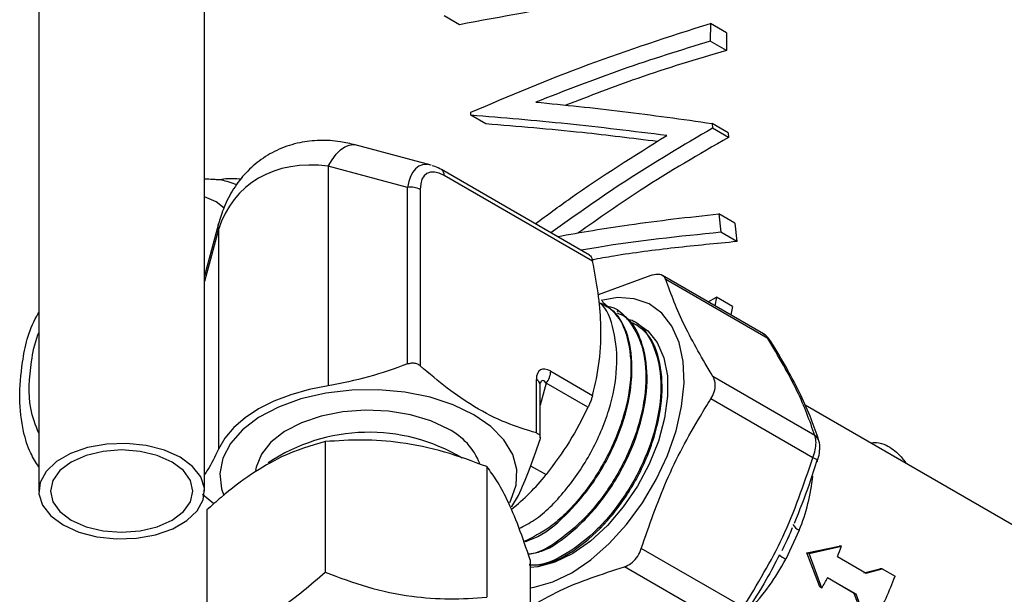
# Model space of a CAD drawing. Units: millimetres. Extents: x 0 to 40874, y 0 to 15182.
# Drawn here: x 2189 to 2265, y 647 to 691 of the extents above; entities that cross this region are included whole.
import ezdxf

# ---------------------------------------------------------------- set-up
doc = ezdxf.new("R2010")
doc.units = ezdxf.units.MM
doc.header["$LTSCALE"] = 8

msp = doc.modelspace()

# ---------------------------------------------------------------- linework, layer by layer
at = {"color": 7, "linetype": 'Continuous'}
for p, q in [((2190.637, 717.933), (2190.637, 654.733)), ((2203.337, 654.733), (2203.337, 717.933)), ((2222.865, 690.475), (2221.709, 691.143)), ((2242.103, 690.575), (2242.092, 689.219)), ((2243.335, 689.864), (2242.103, 690.575)), ((2243.335, 689.864), (2243.321, 688.509)), ((2243.321, 688.509), (2242.092, 689.219)), ((2223.741, 683.536), (2223.74, 683.763)), ((2224.897, 682.869), (2223.741, 683.536)), ((2242.245, 682.903), (2242.263, 682.548)), ((2243.469, 682.196), (2242.245, 682.903)), ((2243.487, 681.841), (2242.263, 682.548)), ((2243.469, 682.196), (2243.487, 681.841)), ((2220.71, 679.703), (2214.89, 681.263)), ((2212.82, 679.63), (2212.82, 662.807)), ((2218.898, 678.001), (2212.82, 679.63)), ((2232.831, 672.826), (2221.494, 679.37)), ((2233.074, 672.347), (2221.701, 678.912)), ((2218.898, 664.483), (2218.898, 678.001)), ((2219.864, 677.851), (2219.864, 664.334)), ((2242.749, 675.979), (2242.895, 674.564)), ((2243.978, 675.269), (2242.749, 675.979)), ((2243.978, 675.269), (2244.126, 673.853)), ((2204.405, 675.21), (2203.337, 671.224)), ((2204.405, 674.772), (2203.337, 670.786)), ((2204.405, 674.772), (2204.405, 657.949)), ((2244.126, 673.853), (2242.895, 674.564)), ((2203.385, 671.403), (2203.337, 671.648)), ((2237.542, 671.257), (2233.505, 669.772)), ((2246.168, 666.782), (2238.438, 671.245)), ((2246.491, 666.437), (2238.681, 670.946)), ((2233.88, 669.209), (2233.799, 669.259)), ((2241.923, 669.233), (2242.557, 669.595)), ((2242.557, 669.595), (2242.43, 668.94)), ((2243.789, 668.884), (2242.557, 669.595)), ((2235.047, 668.474), (2234.957, 668.531)), ((2243.789, 668.884), (2243.662, 668.229)), ((2236.212, 667.741), (2236.112, 667.805)), ((2229.866, 663.922), (2233.074, 662.07)), ((2228.764, 659.196), (2228.764, 663.285)), ((2250.105, 658.997), (2242.294, 663.506)), ((2229.513, 663.01), (2229.057, 661.309)), ((2229.057, 658.827), (2229.057, 662.877)), ((2232.72, 661.159), (2229.513, 663.01)), ((2249.948, 657.284), (2242.138, 661.793)), ((2271.105, 648.765), (2249.357, 661.32)), ((2212.579, 658.524), (2212.579, 648.514)), ((2224.971, 656.607), (2224.971, 646.597)), ((2228.327, 656.676), (2229.504, 655.997)), ((2203.176, 654.502), (2204.059, 653.771)), ((2203.508, 653.287), (2203.508, 643.277)), ((2248.91, 651.732), (2247.879, 649.519)), ((2244.611, 645.826), (2236.8, 650.335)), ((2249.493, 650.003), (2251.955, 650.525)), ((2249.664, 649.957), (2252.143, 650.52)), ((2252.143, 650.52), (2251.955, 650.525)), ((2250.489, 647.388), (2249.493, 650.003)), ((2249.664, 649.957), (2249.493, 650.003)), ((2250.638, 647.3), (2249.664, 649.957)), ((2251.831, 649.714), (2254.028, 648.446)), ((2228.291, 649.454), (2228.291, 639.444)), ((2243.315, 644.423), (2235.505, 648.932)), ((2253.112, 646.894), (2251.066, 648.075)), ((2253.272, 646.827), (2251.076, 648.095)), ((2253.848, 648.472), (2255.073, 648.775)), ((2254.028, 648.446), (2255.261, 648.771)), ((2255.261, 648.771), (2255.073, 648.775)), ((2255.261, 648.771), (2256.244, 648.203)), ((2250.638, 647.3), (2250.489, 647.388)), ((2253.592, 645.596), (2253.112, 646.894)), ((2253.272, 646.827), (2253.112, 646.894)), ((2253.742, 645.509), (2253.272, 646.827))]:
    msp.add_line(p, q, dxfattribs=at)
at = {"color": 7, "linetype": 'Continuous', "flags": 128}
for points in [[(2212.82, 679.63), (2213.117, 680.123), (2213.434, 680.542), (2213.763, 680.876), (2214.095, 681.115), (2214.419, 681.254), (2214.729, 681.289), (2214.89, 681.263)], [(2204.831, 676.409), (2204.226, 676.891), (2203.337, 677.292)], [(2204.405, 674.772), (2204.381, 675.08), (2204.405, 675.211)], [(2228.291, 647.331), (2228.601, 647.377), (2230.018, 647.773), (2231.477, 648.476), (2232.935, 649.465), (2234.35, 650.712), (2235.682, 652.18), (2236.893, 653.829), (2237.947, 655.61), (2238.814, 657.472), (2239.47, 659.361), (2239.895, 661.224), (2240.077, 663.006), (2240.012, 664.656), (2239.7, 666.127), (2239.151, 667.377), (2238.381, 668.369), (2237.411, 669.075), (2236.27, 669.475), (2234.991, 669.557), (2233.727, 669.351)], [(2236.469, 667.59), (2237.297, 667.026), (2238.029, 666.12), (2238.537, 664.952), (2238.805, 663.562), (2238.822, 661.998), (2238.588, 660.311), (2238.111, 658.561), (2237.408, 656.806), (2236.501, 655.106), (2235.424, 653.519), (2234.211, 652.1), (2232.904, 650.896), (2231.548, 649.948), (2230.188, 649.289), (2228.872, 648.942), (2228.291, 648.89)], [(2212.82, 662.807), (2211.346, 662.518), (2209.95, 662.12), (2208.655, 661.621), (2207.485, 661.029), (2206.459, 660.353), (2205.594, 659.606), (2204.905, 658.8), (2204.405, 657.949)], [(2223.961, 660.589), (2222.392, 661.345), (2220.614, 661.927), (2218.685, 662.317), (2216.666, 662.502), (2214.623, 662.475), (2212.621, 662.238), (2210.724, 661.799), (2208.994, 661.171), (2207.485, 660.375), (2206.247, 659.437), (2205.319, 658.385), (2204.731, 657.255), (2204.502, 656.083), (2204.64, 654.906), (2204.782, 654.48)], [(2222.034, 659.477), (2220.673, 660.117), (2219.118, 660.586), (2217.43, 660.865), (2215.68, 660.942), (2213.939, 660.814), (2212.278, 660.486), (2210.765, 659.972), (2209.463, 659.293), (2208.424, 658.476), (2207.691, 657.555), (2207.294, 656.568), (2207.247, 656.299)], [(2226.719, 653.861), (2226.818, 654.043), (2227.228, 655.199), (2227.274, 656.378), (2226.954, 657.543), (2226.279, 658.657), (2225.27, 659.683), (2223.961, 660.589)], [(2192.497, 652.141), (2193.702, 651.596), (2195.098, 651.233), (2196.604, 651.074), (2198.132, 651.127), (2199.593, 651.39), (2200.903, 651.847), (2201.986, 652.472), (2202.778, 653.229), (2203.233, 654.072), (2203.325, 654.954), (2203.049, 655.824), (2202.421, 656.63), (2201.477, 657.325), (2200.272, 657.87), (2198.876, 658.233), (2197.37, 658.392), (2195.842, 658.339), (2194.381, 658.076), (2193.071, 657.619), (2191.988, 656.994), (2191.196, 656.238), (2190.741, 655.394), (2190.649, 654.512), (2190.924, 653.643), (2191.553, 652.837), (2192.497, 652.141)], [(2193.126, 652.504), (2194.257, 652.003), (2195.574, 651.689), (2196.987, 651.581), (2198.4, 651.689), (2199.717, 652.003), (2200.848, 652.504), (2201.715, 653.157), (2202.261, 653.917), (2202.447, 654.733), (2202.261, 655.549), (2201.715, 656.309), (2200.848, 656.962), (2199.717, 657.463), (2198.4, 657.778), (2196.987, 657.885), (2195.574, 657.778), (2194.257, 657.463), (2193.126, 656.962), (2192.258, 656.309), (2191.713, 655.549), (2191.527, 654.733), (2191.713, 653.917), (2192.258, 653.157), (2193.126, 652.504)], [(2249.948, 657.284), (2250.062, 657.246), (2250.158, 657.213), (2250.236, 657.186), (2250.292, 657.165), (2250.325, 657.151), (2250.334, 657.144), (2250.334, 657.144)], [(2250.334, 657.144), (2250.32, 657.145), (2250.282, 657.152)], [(2226.88, 653.523), (2226.894, 653.542), (2227.394, 654.393)]]:
    msp.add_lwpolyline(points, dxfattribs=at)
at = {"color": 7, "linetype": 'Continuous'}
for centre, radius, start, end in [((2221.198, 678.96), 0.505, 354.53119, 54.13638), ((2219.159, 676.488), 1.535, 62.64283, 99.7711), ((2246.304, 666.016), 0.461, 30.66237, 65.99007), ((2228.333, 663.992), 1.535, 320.22793, 357.36071), ((2228.554, 662.825), 0.505, 5.8452, 65.47494), ((2219.794, 655.03), 4.978, 21.34194, 63.26613), ((2215.936, 645.349), 13.891, 59.04051, 123.82234), ((2249.69, 658.363), 0.757, 17.8102, 56.8076), ((2216.279, 666.504), 16.891, 308.69251, 321.53279), ((2234.137, 657.627), 15.906, 338.24797, 353.71889), ((2249.164, 652.486), 0.795, 202.22783, 251.42363), ((2234.285, 656.954), 18.981, 337.57702, 340.18459), ((2249.435, 652.556), 3.412, 232.19968, 242.87523), ((2231.102, 658.6), 19.077, 317.03092, 331.57534), ((2233.056, 657.504), 20.329, 329.87249, 332.42875), ((2237.603, 654.903), 19.808, 329.80985, 340.2327)]:
    msp.add_arc(centre, radius, start, end, dxfattribs=at)
for centre, major_axis, ratio, start_param, end_param in [((2215.9, 667.408), (-9.562, 10.47), 0.67661, 5.611826, 6.659023), ((2221.607, 675.322), (-1.728, 4.355), 0.488951, 5.93427, 7.013945), ((2222.314, 675.73), (-1.936, 3.354), 0.447238, 5.62418, 6.942296), ((2230.234, 662.012), (-1.162, 2.012), 0.447238, 5.62418, 6.942296), ((2229.527, 661.604), (-0.288, 1.615), 0.266046, 5.720183, 6.799753)]:
    msp.add_ellipse(centre, major_axis=major_axis, ratio=ratio, start_param=start_param, end_param=end_param, dxfattribs=at)
for points, knots in [([(2242.748, 693.354), (2241.046, 693.198), (2237.636, 692.884), (2230.95, 691.98), (2226.105, 691.078), (2222.865, 690.475)], [0, 0, 0, 0, 0.248198, 0.497348, 1, 1, 1, 1]), ([(2223.74, 683.763), (2226.713, 685.025), (2232.68, 687.556), (2238.955, 689.567), (2242.103, 690.575)], [0, 0, 0, 0, 0.498367, 1, 1, 1, 1]), ([(2242.092, 689.219), (2239.829, 688.517), (2235.291, 687.109), (2230.922, 685.399), (2228.731, 684.541)], [0, 0, 0, 0, 0.4986451, 1, 1, 1, 1]), ([(2243.321, 688.509), (2241.043, 687.823), (2236.862, 686.565), (2232.843, 685.006), (2231.014, 684.296)], [0, 0, 0, 0, 0.544804, 1, 1, 1, 1]), ([(2228.731, 684.541), (2230.925, 684.322), (2235.321, 683.883), (2239.933, 683.23), (2242.245, 682.903)], [0, 0, 0, 0, 0.4989081, 1, 1, 1, 1]), ([(2238.752, 681.982), (2236.194, 682.298), (2231.067, 682.93), (2226.187, 683.334), (2223.741, 683.536)], [0, 0, 0, 0, 0.49881, 1, 1, 1, 1]), ([(2238.041, 681.519), (2236.117, 681.76), (2231.614, 682.323), (2227.343, 682.67), (2224.897, 682.869)], [0, 0, 0, 0, 0.4273928, 1, 1, 1, 1]), ([(2242.263, 682.548), (2240.026, 681.228), (2235.789, 678.726), (2231.767, 675.88), (2229.867, 674.536)], [0, 0, 0, 0, 0.5278, 1, 1, 1, 1]), ([(2214.89, 681.263), (2214.51, 681.352), (2213.61, 681.563), (2212.173, 681.649), (2210.585, 681.474), (2209.059, 680.988), (2207.662, 680.192), (2206.48, 679.154), (2205.527, 677.912), (2204.827, 676.582), (2204.538, 675.643), (2204.405, 675.21)], [0, 0, 0, 0, 0.0857992, 0.2033643, 0.3161776, 0.4380121, 0.5552465, 0.6698837, 0.7839492, 0.9003589, 1, 1, 1, 1]), ([(2228.684, 675.22), (2229.581, 675.882), (2232.836, 678.283), (2236.267, 680.428), (2238.752, 681.982)], [0, 0, 0, 0, 0.2758266, 1, 1, 1, 1]), ([(2243.487, 681.841), (2241.235, 680.538), (2237.29, 678.255), (2233.555, 675.63), (2231.953, 674.503)], [0, 0, 0, 0, 0.570912, 1, 1, 1, 1]), ([(2221.494, 679.37), (2221.329, 679.466), (2221.096, 679.601), (2220.843, 679.648), (2220.77, 679.661)], [0, 0, 0, 0, 0.7112992, 1, 1, 1, 1]), ([(2205.813, 678.211), (2205.424, 678.347), (2204.631, 678.622), (2203.773, 678.626), (2203.337, 678.628)], [0, 0, 0, 0, 0.490763, 1, 1, 1, 1]), ([(2204.253, 678.574), (2204.432, 678.608), (2205.097, 678.737), (2205.713, 678.695), (2206.164, 678.664)], [0, 0, 0, 0, 0.268816, 1, 1, 1, 1]), ([(2230.372, 674.245), (2232.189, 674.56), (2236.235, 675.26), (2240.435, 675.723), (2242.749, 675.979)], [0, 0, 0, 0, 0.448997, 1, 1, 1, 1]), ([(2242.895, 674.564), (2239.719, 674.243), (2236.093, 673.877), (2232.639, 673.261), (2232.21, 673.184)], [0, 0, 0, 0, 0.875612, 1, 1, 1, 1]), ([(2244.126, 673.853), (2242.538, 673.7), (2239.356, 673.394), (2235.657, 672.921), (2233.594, 672.552), (2233.048, 672.454)], [0, 0, 0, 0, 0.422871, 0.847239, 1, 1, 1, 1]), ([(2232.828, 672.821), (2232.834, 672.82), (2232.881, 672.809), (2232.961, 672.693), (2233.035, 672.519), (2233.064, 672.389), (2233.074, 672.347)], [0, 0, 0, 0, 0.0514049, 0.4404427, 0.8171093, 1, 1, 1, 1]), ([(2233.074, 662.07), (2233.271, 662.915), (2233.669, 664.624), (2233.76, 667.312), (2233.532, 669.921), (2233.227, 671.535), (2233.074, 672.347)], [0, 0, 0, 0, 0.283556, 0.57356, 0.785399, 1, 1, 1, 1]), ([(2238.681, 670.946), (2238.627, 671.046), (2238.52, 671.246), (2238.15, 671.36), (2237.796, 671.33), (2237.584, 671.268), (2237.542, 671.257)], [0, 0, 0, 0, 0.309382, 0.619065, 0.925304, 1, 1, 1, 1]), ([(2242.294, 663.506), (2241.512, 664.838), (2239.927, 667.537), (2239.1, 669.8), (2238.681, 670.946)], [0, 0, 0, 0, 0.493322, 1, 1, 1, 1]), ([(2227.444, 651.879), (2227.837, 652.073), (2229.048, 652.671), (2231.03, 654.703), (2233.043, 657.631), (2234.438, 660.948), (2235.072, 664.255), (2234.775, 667.056), (2234.197, 668.768), (2233.58, 669.177), (2233.556, 669.193)], [0, 0, 0, 0, 0.07369, 0.226923, 0.380219, 0.533559, 0.686915, 0.840328, 0.993792, 1, 1, 1, 1]), ([(2233.719, 669.133), (2234.044, 668.961), (2234.996, 668.455), (2235.846, 666.538), (2236.144, 663.723), (2235.554, 660.452), (2234.193, 657.143), (2232.212, 654.186), (2229.967, 651.918), (2228.476, 651.189), (2227.801, 650.859)], [0, 0, 0, 0, 0.070393, 0.206658, 0.342887, 0.479064, 0.615215, 0.751341, 0.88741, 1, 1, 1, 1]), ([(2227.901, 650.864), (2228.228, 650.978), (2229.353, 651.366), (2231.343, 653.095), (2233.512, 655.783), (2235.158, 659.005), (2236.082, 662.329), (2236.159, 665.378), (2235.452, 667.86), (2234.378, 668.75), (2233.859, 669.181)], [0, 0, 0, 0, 0.0559458, 0.1919023, 0.3279164, 0.4639637, 0.6000277, 0.7361475, 0.8723067, 1, 1, 1, 1]), ([(2234.123, 668.907), (2234.145, 668.905), (2234.917, 668.853), (2236.001, 667.754), (2237.077, 665.665), (2237.267, 662.751), (2236.622, 659.492), (2235.209, 656.22), (2233.188, 653.275), (2230.831, 651.121), (2229.036, 649.967), (2228.218, 649.896), (2228.139, 649.889)], [0, 0, 0, 0, 0.003474, 0.12652, 0.24955, 0.372532, 0.495477, 0.618407, 0.741295, 0.86414, 0.986969, 1, 1, 1, 1]), ([(2190.637, 656.596), (2190.42, 656.934), (2189.9, 657.745), (2189.37, 659.508), (2189.092, 661.851), (2189.366, 664.805), (2189.839, 667.091), (2190.583, 668.319), (2190.637, 668.409)], [0, 0, 0, 0, 0.110127, 0.264504, 0.480316, 0.702821, 0.978244, 1, 1, 1, 1]), ([(2228.196, 649.902), (2228.516, 649.96), (2229.598, 650.156), (2231.625, 651.601), (2233.913, 654.015), (2235.778, 657.087), (2236.98, 660.387), (2237.397, 663.593), (2236.919, 666.25), (2236.046, 667.916), (2235.188, 668.277), (2234.983, 668.363)], [0, 0, 0, 0, 0.0541506, 0.1833678, 0.3126382, 0.4419351, 0.5712528, 0.7006253, 0.83003, 0.9594504, 1, 1, 1, 1]), ([(2235.662, 667.94), (2235.807, 667.905), (2236.653, 667.703), (2237.649, 666.309), (2238.402, 663.898), (2238.263, 660.819), (2237.311, 657.527), (2235.651, 654.365), (2233.468, 651.665), (2231.057, 649.839), (2229.194, 648.968), (2228.36, 649.077), (2228.207, 649.097)], [0, 0, 0, 0, 0.02446, 0.143186, 0.261897, 0.380567, 0.499196, 0.617809, 0.736388, 0.854922, 0.973434, 1, 1, 1, 1]), ([(2228.219, 649.076), (2228.627, 649.071), (2229.749, 649.059), (2231.889, 650.229), (2234.261, 652.346), (2236.309, 655.215), (2237.773, 658.45), (2238.494, 661.719), (2238.352, 664.609), (2237.554, 666.729), (2236.551, 667.373), (2236.141, 667.637)], [0, 0, 0, 0, 0.0690068, 0.1899358, 0.310911, 0.4319063, 0.5529284, 0.6740006, 0.795098, 0.9162147, 1, 1, 1, 1]), ([(2190.637, 659.183), (2190.392, 659.794), (2189.762, 661.367), (2189.954, 664.072), (2190.319, 666.08), (2190.616, 666.819), (2190.637, 666.87)], [0, 0, 0, 0, 0.287379, 0.739578, 0.9819, 1, 1, 1, 1]), ([(2246.491, 666.437), (2246.413, 666.569), (2246.321, 666.721), (2246.181, 666.764), (2246.162, 666.77)], [0, 0, 0, 0, 0.864116, 1, 1, 1, 1]), ([(2246.678, 666.252), (2246.634, 666.331), (2246.514, 666.549), (2246.302, 666.685), (2246.167, 666.771)], [0, 0, 0, 0, 0.3656114, 1, 1, 1, 1]), ([(2250.105, 658.997), (2249.713, 660.102), (2248.918, 662.345), (2247.309, 665.059), (2246.491, 666.437)], [0, 0, 0, 0, 0.492368, 1, 1, 1, 1]), ([(2250.417, 658.597), (2250.232, 659.144), (2249.855, 660.254), (2249.033, 662.112), (2247.992, 664.117), (2247.134, 665.546), (2246.708, 666.254)], [0, 0, 0, 0, 0.2383007, 0.4843079, 0.7445988, 1, 1, 1, 1]), ([(2218.898, 664.483), (2217.908, 664.123), (2215.911, 663.397), (2213.856, 663.004), (2212.82, 662.807)], [0, 0, 0, 0, 0.495949, 1, 1, 1, 1]), ([(2218.898, 664.483), (2218.997, 664.512), (2219.196, 664.57), (2219.501, 664.54), (2219.724, 664.447), (2219.83, 664.362), (2219.864, 664.334)], [0, 0, 0, 0, 0.290306, 0.581366, 0.86317, 1, 1, 1, 1]), ([(2228.764, 659.196), (2227.993, 659.428), (2226.436, 659.897), (2224.132, 661.072), (2221.921, 662.571), (2220.553, 663.743), (2219.864, 664.334)], [0, 0, 0, 0, 0.263568, 0.532141, 0.764171, 1, 1, 1, 1]), ([(2242.138, 661.793), (2242.237, 661.978), (2242.435, 662.348), (2242.5, 662.919), (2242.413, 663.297), (2242.314, 663.472), (2242.294, 663.506)], [0, 0, 0, 0, 0.309396, 0.619079, 0.925319, 1, 1, 1, 1]), ([(2229.057, 662.877), (2229.059, 662.912), (2229.063, 662.966), (2229.063, 662.963), (2229.063, 662.963)], [0, 0, 0, 0, 0.645173, 1, 1, 1, 1]), ([(2233.074, 662.07), (2233.052, 661.994), (2233.007, 661.842), (2232.901, 661.56), (2232.8, 661.327), (2232.74, 661.2), (2232.72, 661.159)], [0, 0, 0, 0, 0.290335, 0.581392, 0.863196, 1, 1, 1, 1]), ([(2236.8, 650.335), (2237.406, 652.084), (2238.63, 655.62), (2240.615, 659.36), (2241.867, 661.36), (2242.138, 661.793)], [0, 0, 0, 0, 0.434191, 0.877439, 1, 1, 1, 1]), ([(2232.72, 661.159), (2232.272, 660.274), (2231.367, 658.49), (2230.129, 656.832), (2229.504, 655.997)], [0, 0, 0, 0, 0.495949, 1, 1, 1, 1]), ([(2224.971, 656.607), (2223.895, 657.008), (2221.721, 657.817), (2218.499, 658.489), (2215.42, 658.711), (2213.532, 658.587), (2212.579, 658.524)], [0, 0, 0, 0, 0.264607, 0.534952, 0.765345, 1, 1, 1, 1]), ([(2227.394, 654.393), (2227.667, 655.017), (2228.218, 656.276), (2228.753, 657.846), (2229.023, 658.638)], [0, 0, 0, 0, 0.495233, 1, 1, 1, 1]), ([(2228.764, 659.196), (2228.829, 659.17), (2228.959, 659.119), (2229.055, 658.955), (2229.064, 658.784), (2229.033, 658.674), (2229.023, 658.638)], [0, 0, 0, 0, 0.290335, 0.581392, 0.863196, 1, 1, 1, 1]), ([(2249.948, 657.284), (2250.016, 657.486), (2250.152, 657.892), (2250.212, 658.46), (2250.172, 658.814), (2250.116, 658.966), (2250.105, 658.997)], [0, 0, 0, 0, 0.307324, 0.616513, 0.920618, 1, 1, 1, 1]), ([(2204.405, 657.949), (2204.132, 657.381), (2203.771, 656.633), (2203.421, 656.131), (2203.337, 656.01)], [0, 0, 0, 0, 0.758971, 1, 1, 1, 1]), ([(2212.579, 658.524), (2211.473, 658.199), (2209.62, 657.654), (2206.914, 656.081), (2204.999, 654.618), (2203.874, 653.614), (2203.508, 653.287)], [0, 0, 0, 0, 0.369713, 0.619697, 0.876428, 1, 1, 1, 1]), ([(2250.275, 656.967), (2250.316, 657.089), (2250.426, 657.421), (2250.496, 657.98), (2250.507, 658.401), (2250.409, 658.598), (2250.407, 658.601)], [0, 0, 0, 0, 0.216831, 0.591728, 0.992807, 1, 1, 1, 1]), ([(2254.364, 658.429), (2254.518, 658.45), (2254.93, 658.505), (2255.739, 658.203), (2256.523, 657.63), (2256.944, 657.071), (2257.117, 656.84)], [0, 0, 0, 0, 0.1353748, 0.3624152, 0.7372923, 1, 1, 1, 1]), ([(2244.611, 645.826), (2245.688, 647.59), (2247.876, 651.172), (2249.25, 655.226), (2249.948, 657.284)], [0, 0, 0, 0, 0.492368, 1, 1, 1, 1]), ([(2250.282, 657.152), (2250.084, 656.516), (2249.565, 654.854), (2248.917, 653.244), (2248.517, 652.251)], [0, 0, 0, 0, 0.382936, 1, 1, 1, 1]), ([(2228.291, 649.454), (2228.003, 650.309), (2227.42, 652.037), (2226.557, 654.07), (2225.732, 655.594), (2225.226, 656.267), (2224.971, 656.607)], [0, 0, 0, 0, 0.264607, 0.534952, 0.765345, 1, 1, 1, 1]), ([(2247.587, 650.189), (2247.699, 650.399), (2248.004, 650.966), (2248.244, 651.57), (2248.396, 651.95)], [0, 0, 0, 0, 0.3705193, 1, 1, 1, 1]), ([(2235.505, 648.932), (2235.678, 649.005), (2236.024, 649.152), (2236.461, 649.608), (2236.698, 650.033), (2236.783, 650.285), (2236.8, 650.335)], [0, 0, 0, 0, 0.3093819, 0.6190646, 0.9253043, 1, 1, 1, 1]), ([(2247.397, 649.847), (2247.065, 649.215), (2246.265, 647.689), (2245.348, 646.249), (2244.811, 645.407)], [0, 0, 0, 0, 0.414725, 1, 1, 1, 1]), ([(2228.291, 645.861), (2229.032, 646.294), (2231.109, 647.506), (2233.784, 648.374), (2235.505, 648.932)], [0, 0, 0, 0, 0.356743, 1, 1, 1, 1]), ([(2203.508, 643.277), (2203.874, 643.373), (2204.98, 643.662), (2206.894, 644.407), (2209.601, 645.951), (2211.473, 647.562), (2212.579, 648.514)], [0, 0, 0, 0, 0.1235728, 0.373883, 0.6302858, 1, 1, 1, 1]), ([(2212.579, 648.514), (2213.655, 648.113), (2215.829, 647.304), (2219.051, 646.633), (2222.13, 646.41), (2224.018, 646.534), (2224.971, 646.597)], [0, 0, 0, 0, 0.264607, 0.534952, 0.765345, 1, 1, 1, 1])]:
    msp.add_open_spline(points, degree=3, knots=knots, dxfattribs=at)

doc.saveas('drawing.dxf')
